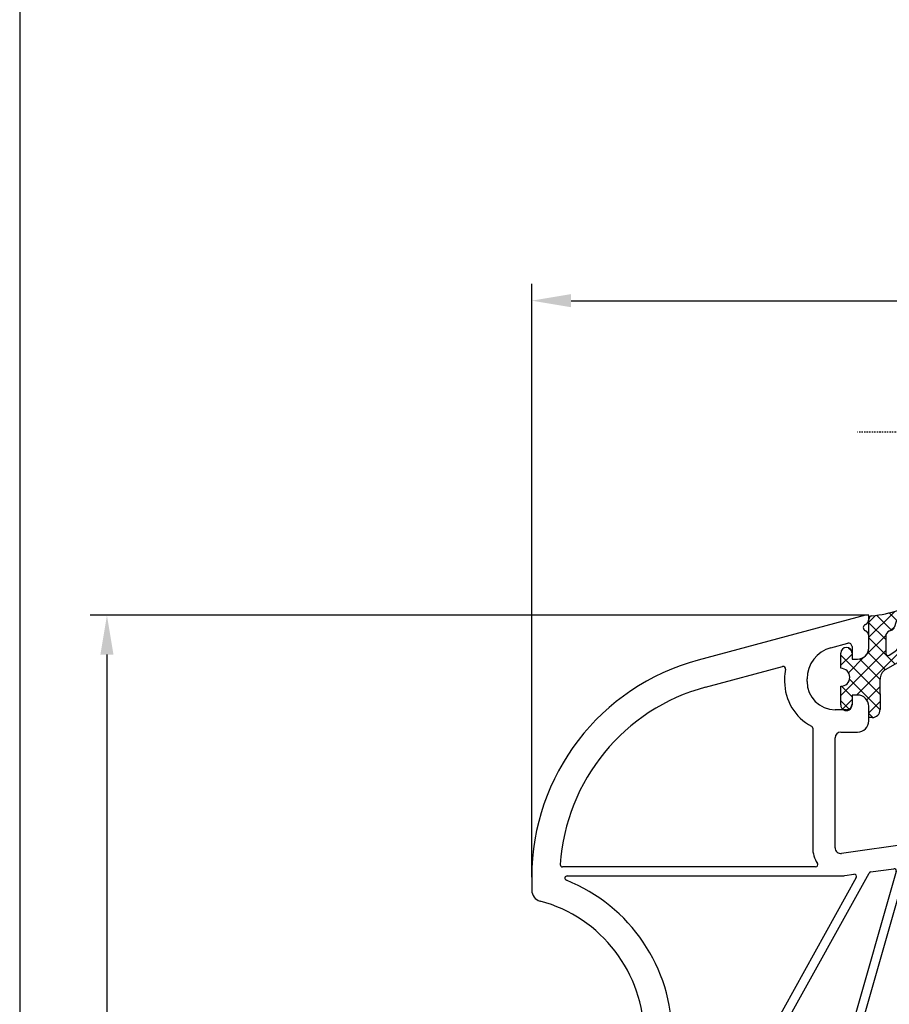
# Model space of a CAD drawing. Units: millimetres. Extents: x -5886 to -4524, y 8807 to 9323.
# Drawn here: x -5886 to -5809, y 8895 to 8983 of the extents above; entities that cross this region are included whole.
import ezdxf

# ---------------------------------------------------------------- set-up
doc = ezdxf.new("R2010")
doc.units = ezdxf.units.MM
doc.linetypes.add('AUSGEZOGEN', pattern=[0])
doc.linetypes.add('VERDECKT2', pattern=[0.1875, 0.125, -0.0625])
for name, color, linetype in [('Bemaßung', 1, 'Continuous'), ('Dichtungen', 6, 'AUSGEZOGEN'), ('Glas', 4, 'Continuous')]:
    doc.layers.add(name, color=color, linetype=linetype)
doc.styles.add('arialn', font='ARIALN.TTF')
doc.dimstyles.new('Bemaßung klein', dxfattribs={"dimtxt": 5, "dimasz": 3.5, "dimexe": 1.5, "dimexo": 0, "dimgap": 1.5, "dimtad": 0, "dimtih": 1, "dimtoh": 1, "dimdsep": 46, "dimtxsty": 'arialn', "dimcen": 0, "dimclrd": 256, "dimclre": 256, "dimclrt": 256, "dimadec": 0, "dimazin": 0, "dimtfac": 1, "dimtmove": 0, "dimatfit": 3, "dimfxl": 1, "dimtolj": 1, "dimarcsym": 0})

# ---------------------------------------------------------------- blocks, each defined once
blk = doc.blocks.new('429340')
at = {"layer": 'Dichtungen'}
h = blk.add_hatch(dxfattribs=at)
h.set_pattern_fill('ANSI37', color=6, scale=0.4)
h.set_pattern_definition([(45, (3.250522976177308, 4.506808225582063), (-0.8980256121069152, 0.8980256121069154), []), (135, (3.250522976177308, 4.506808225582063), (-0.8980256121069154, -0.8980256121069152), [])])
h.paths.add_polyline_path([(6.501789266196283, 5.727965320167641), (6.501789266196283, 7.327965411381228, 1), (5.501789266196283, 7.327965411381228), (5.501789266196283, 6.528026405851051), (5.000701958936588, 6.528026405850563, -0.4088966952570505), (4.000867337544686, 7.509840425891509), (3.992009964737645, 8.52802392196717, 0.9854576104346027), (3.213238568968165, 8.710720167080204, 0.04273903122897699), (3.078766947056796, 7.868161357053658, -0.1868946131002157), (2.460325886260917, 6.562530352761756, 0.09199068957347405), (2.245826128542657, 6.267363148585944, -0.02932548359311757), (1.3819443358551, 2.568941827028304, -0.618031521881236), (1.153311274895243, 2.844126249667756, 0.152134891832604), (1.286173919917802, 4.026230168110894, 0.03147943349466293), (1.005972532870107, 5.110157328150949, -0.2829198177155063), (1.369858000218548, 6.639166812441172, 0.9142963090349631), (0.8588388897580206, 7.250516784216131, 0.335545260339815), (0.1077714163833097, 4.957683896521696, -0.1058314470285315), (0.5146640528046262, 1.633397702815357, 0.5746403100106012), (2.629076485949576, 0.1342427270351951), (3.702713668281201, 0.6219333565452247, 0.414121745054114), (4.002392797012368, 0.9221584040525643), (4.001361279221777, 2.291658306950588, -0.4248904492231025), (5.000701958936588, 3.327965411863261), (5.501789266196283, 3.327965411863261), (5.501789266196283, 2.527965411381956, 1), (6.501789266196283, 2.527965411381956), (6.501789266196283, 4.127965502595544, -0.9995225964668264)])
h.paths.add_polyline_path([(3.200150592122554, 4.610943045850945), (3.200150592122554, 1.721401464207438, -0.370434592703546), (2.945834833821746, 1.424563113518403), (2.318663685076561, 0.9334575568963475, -0.6520927339840953), (1.10845142252549, 1.581103206813288), (1.138400690830994, 1.973043594355421, -0.4621657636166071), (1.322804905789425, 2.107967714101788, 0.08614167545078284), (1.595945208877454, 2.091722471177785, 0.2823860050740262), (1.678402301219187, 2.156100923191842, 0.02617473223219533), (2.892742017608152, 6.011615339046326, -1.035412542295088), (3.49992244880803, 5.66414020720358, 0.1395439321771806)], flags=16)
for p, q in [((4.000702270227521, 7.528815444979045), (3.992009953767592, 8.528025183009959)), ((5.501789266196283, 6.528026405851051), (5.501789266196283, 7.327965411381228)), ((6.501789266196283, 7.327965411381228), (6.501789266196283, 5.727965320167641)), ((5.000701958936588, 6.528026405851051), (5.501789266196283, 6.528026405851051)), ((3.200150592122554, 4.610943045850945), (3.200150592122554, 1.721063825851161)), ((6.501789266196283, 4.127965502595544), (6.501789266196283, 2.527965411381956)), ((5.501789266196283, 3.327965411863261), (5.000701958936588, 3.327965411863261)), ((5.501789266196283, 2.527965411381956), (5.501789266196283, 3.327965411863261)), ((1.108451422524922, 1.581103206812259), (1.138434801875519, 1.973489999118101)), ((4.001307719569922, 2.362767054355572), (4.002392872122982, 0.922164175850412)), ((2.945834262122844, 1.424562665850317), (2.31866368507599, 0.9334575568955188))]:
    blk.add_line(p, q, dxfattribs=at)
blk.add_lwpolyline([(3.70271366828274, 0.6219333565459237), (2.629076485950463, 0.1342427270355984, -0.5746403100107982), (0.5146640528046191, 1.633397702815273, 0.1057431428855616), (0.1086835412834262, 4.955042488893014)], format="xyb", dxfattribs=at)
for centre, radius, start, end in [((3.601286045127381, 8.613667664554669), 0.40000004, 347.6371095067506, 166.0445496966762), ((8.06550927835815, 7.504291983226722), 5, 166.0444886567267, 175.8266748939636), ((1.999256686159242, 5.607517316884696), 2, 124.7648001939779, 199.0407401340304), ((1.086922539510851, 6.92191676040602), 0.40000001, 315.0187217039786, 124.7648154539755), ((1.084070014536337, 8.013709106584429), 2, 313.4821008543853, 355.8266748939636), ((5.000701958936588, 7.528026405851051), 1.000000000000488, 179.9547913834042, 270), ((6.001789266196283, 7.327965411381228), 0.5, 0, 180), ((2.43086682700141, 5.578853659000742), 1.5, 135.0188742940131, 198.1155997540577), ((-29.68807386343542, 11.77641876701091), 32.40561158973174, 343.4930184282666, 350.2119967124283), ((3.148453822122974, 5.836940975850666), 1, 133.4821008543853, 154.505279540046), ((3.202382192122968, 5.848449915851234), 0.34999999, 328.2242126500054, 152.2142944300365), ((-34.51397276734315, 15.67430862090077), 38.63456939661538, 339.5188457472195, 345.5162764509259), ((5.200150592122554, 4.610943045850945), 2, 148.2240600600212, 180), ((6.502171280188122, 4.927965411381592), 0.7999999999952352, 90.02735973787495, 269.972640262125), ((-7.453613275858515, 2.345125469246341), 8.89999962, 10.88792336398734, 18.1156150139945), ((-0.6778242962191143, 3.64845362095366), 2, 336.2865439740086, 10.8878928440269), ((1.336425763766783, 2.763693103262995), 0.2, 156.2863608639849, 283.1553946840048), ((5.000701958936588, 2.327965411863261), 1, 90, 178.005610041787), ((1.287998171813342, 1.962061942214859), 0.15000001, 76.7233954740052, 175.6305533740457), ((1.506172083364618, 2.886669514657115), 0.80000001, 256.7232505139982, 276.4430974620119), ((1.584723568328627, 2.191090850370529), 0.1, 276.4430974620119, 339.5188457472195), ((6.001789266196283, 2.527965411381956), 0.5, 180, 0), ((1.856271370395007, 1.523960179518326), 0.75, 175.630359658355, 308.0626739961366), ((2.900151362122415, 1.721063825851161), 0.29999942, 278.7588653600227, 0), ((3.702393642122843, 0.9219324258501729), 0.29999924, 270.0611206607314, 0.04443358999103612)]:
    blk.add_arc(centre, radius, start, end, dxfattribs=at)
blk = doc.blocks.new('A$C29E82539')
at = {"layer": 'Dichtungen'}
h = blk.add_hatch(dxfattribs=at)
h.set_pattern_fill('ANSI37', color=6, scale=0.3)
h.set_pattern_definition([(45, (3.25003196509806, 4.793427479231468), (-0.6735192090801864, 0.6735192090801865), []), (135, (3.25003196509806, 4.793427479231468), (-0.6735192090801865, -0.6735192090801864), [])])
h.paths.add_polyline_path([(3.983192661912174, 4.259890349147909), (5.293324651064495, 5.006608517811789, 0.2002866753109449), (6.456490148105191, 7.003253193192771, 0.0916304274949768), (6.364550912456487, 8.818146313656358, 0.4163906936815573), (5.15319838752611, 9.558009644160297, -0.05352693390641443), (2.75956342682256, 9.043105744564517, 0.3762911248472103), (2.499467540350452, 8.745105774810808), (2.499461648263953, 6.230360258975691, -0.4235539776054565), (1.499966734166264, 5.198581072501796), (0.9999908261725066, 5.198581072501838), (0.9999908261725068, 5.728634439661619, 1), (-9.173827493214048e-06, 5.728634439661619), (-9.173827493214048e-06, 4.378048037656468, -0.9995240896549589), (2.083513209072407e-05, 2.778048219225921), (-8.564856887716132e-06, 1.118459458233917, 1), (0.9999914349862031, 1.118441743008335), (1.000007025771993, 1.998520078032016), (1.499888374745807, 1.998550571739515, -0.4146677234951578), (2.499996665251195, 0.999991602478985), (2.499996665251271, 0.03687409296799382), (2.536879155739371, -8.39752101500224e-06), (2.799996665251457, -8.39752209458311e-06, 0.4142135623730945), (3.499996665251444, 0.699991602477894), (3.499996665251274, 2.104472519164119), (3.499996665252183, 3.403761297209584, -0.2627337764963503)])
h.paths.add_polyline_path([(4.000075215428296, 5.723753789845432), (4.000075215427418, 7.228173437759324, -0.3193238620671619), (4.335955865429385, 7.700470842958039, 0.01171885168069459), (4.511553892087571, 7.766140766223316, 0.213235096116336), (4.795320994761796, 8.059190052891768), (4.896128900282436, 8.44869361055519, -0.833468935781193), (5.484777038174423, 8.406181617519891, -0.07245030874902798), (5.42999561650648, 6.86727878357144, -0.2276371061485217), (4.712431295428365, 5.813586904530897), (4.307702173165226, 5.555182030739164, -0.5923219238389604)], flags=16)
for p, q in [((2.499461499334757, 6.166797202373345), (2.499467540350452, 8.745105774496551)), ((4.896128900280928, 8.448693610553164), (4.795320855428145, 8.059189514531681)), ((4.000075215428296, 7.228173437759324), (4.000075215428296, 5.723753789845432)), ((-9.173827493214048e-06, 4.37804803765539), (-9.173827493214048e-06, 5.728634439661619)), ((0.9999908261725068, 5.728634439661619), (0.9999908261725068, 5.198581072501838)), ((4.307702173166035, 5.555182030739161), (4.71243129542836, 5.813586904530894)), ((0.9999908261725068, 5.198581072501838), (1.499966734166264, 5.198581072501838)), ((3.983192661942667, 4.259890349165289), (5.293324651063813, 5.006608517811401)), ((-8.564857125747949e-06, 1.118459458233701), (2.083513209072407e-05, 2.778048219224729)), ((3.499996665251274, 2.104472519164119), (3.499996665252183, 3.403811898520871)), ((1.000007025771993, 1.998520078032016), (0.9999914349855317, 1.118441743008589)), ((1.499888375204137, 1.998550571739543), (1.000007025771993, 1.998520078032016)), ((3.499996665251274, 2.104472519164119), (3.499996665251274, 0.699991602477894)), ((2.499996665251274, -8.397521014558151e-06), (2.499996665251274, 0.9999916024789854)), ((2.499996665251274, 0.0368740929679916), (2.536879155739371, -8.397521014558151e-06)), ((2.799996665251456, -8.397521014558151e-06), (2.499996665251274, -8.397521014558151e-06))]:
    blk.add_line(p, q, dxfattribs=at)
for centre, radius, start, end in [((2.799466781912997, 8.745771403708204), 0.2999999799998848, 94.46398512974307, 180.1271259282208), ((1.5583889330901, 20.44810858523851), 11.46808222677948, 276.095392553442, 288.2679987816535), ((5.391680485672623, 8.586883731608395), 0.9999796243754708, 13.36960250208697, 103.7972565641805), ((1.500429304112004, 7.661963324149838), 4.999643799910944, 352.4325154102748, 13.37043822952689), ((4.325484196848265, 8.230230907332952), 0.5000015905590802, 291.8476913935903, 339.9962532448727), ((5.186559552681501, 8.373526888221022), 0.299999999999015, 6.248975352656892, 165.4895994913919), ((0.1750587337428442, 7.824768983053218), 5.341455712063262, 349.6735489383389, 6.248975352973367), ((4.500075215429206, 7.228173437759324), 0.5000000000017876, 109.1619065691712, 180), ((3.023001065437711, 11.47885008452795), 3.999999999993449, 289.1619065689893, 291.8475646998991), ((0.4999908261725068, 5.728634439661619), 0.5, 0, 180), ((1.499966734166264, 6.198581072501838), 1.000000000000043, 270, 358.1786116317637), ((3.973972541416515, 7.087654064571325), 1.472606009654387, 300.0968982528835, 351.393364100739), ((3.482649195429076, 7.39856500453061), 3.000000239999453, 307.1251792900354, 352.4336242699956), ((4.200075215428114, 5.723753789845432), 0.1999999999998181, 180, 302.5567558760355), ((-0.0003749882198462728, 3.578048121298707), 0.799999999995371, 270.0283487605561, 89.97380047315433), ((4.499996664932041, 3.403786603996195), 1.000000000000075, 121.118113465239, 180), ((1.501436495922462, 0.9999916024789854), 0.9985601693287331, 0, 90.08882871717354), ((0.4999914350646577, 1.118450600621145), 0.5000000000000027, 179.9989849923679, 359.9989849923679), ((2.799996665251456, 0.699991602477894), 0.6999999999999884, 270, 0)]:
    blk.add_arc(centre, radius, start, end, dxfattribs=at)
blk = doc.blocks.new('180x85')
for p, q in [((-45.29999999999927, 77.01384901846541), (-60.17638090204855, 73.02773476946277)), ((-45, 77.01384901846541), (-45.29999999999927, 77.01384901846541)), ((-44.99999999999909, 76.65546886720222), (-45, 77.01384901846541)), ((-48.38763427854155, 74.11596754618768), (-46.87764571353, 74.52056776276186)), ((-45, 74.11384901846395), (-45, 75.17222916966784)), ((-46.5, 74.23079001487531), (-46.5, 73.11384901846577)), ((-46.5, 73.11384901846577), (-46, 73.11384901846395)), ((-59.5293332892943, 70.61292020374094), (-52.67198791400097, 72.45034035927347)), ((-52.5, 71.36307894126367), (-52.5, 71.11384901848214)), ((-50.5, 71.11384901846577), (-50.49999999999909, 71.36307894126367)), ((-46, 69.91384901846504), (-46.5, 69.91384901846504)), ((-46.5, 69.91384901846504), (-46.5, 69.11384901846577)), ((-47, 68.61384901846577), (-48, 68.61384901846577)), ((-45, 67.61384901846577), (-45, 68.91384901846504)), ((-50, 66.96053708702493), (-50, 56.32416570975329)), ((-47.5, 66.61384901846577), (-46, 66.61384901846577)), ((-48, 56.32416570975329), (-48, 66.11384901846577)), ((-36.54876535945277, 59.72549368958789), (-35.17992123957902, 58.99026778410553)), ((-35.00713960899793, 59.81666245723682), (-36.19940370092991, 60.44580271276936)), ((-35.02965884544574, 58.97435243932887), (-34.89585163401443, 59.01309733110793)), ((-34.66143465585992, 58.95181940421207), (-33.03427308327082, 57.35779478677068)), ((-38.99999999999909, 57.01384901846541), (-47.43041344951962, 55.82903167538279)), ((-33.07155494421386, 57.01384901846541), (-38.99999999999909, 57.01384901846541)), ((11.00000000000091, 57.01384901846541), (-27.96291201783515, 57.01384797087485)), ((11.00000000000091, 56.51384901846541), (11.00000000000091, 57.01384901846541)), ((19, 57.01384901846541), (15.00000000000091, 57.01384901846541)), ((15.00000000000091, 57.01384901846541), (15, 56.51384901846359)), ((9.700000000000728, 51.66218296862644), (11.00000000000091, 56.51384901846541)), ((15, 56.51384901846359), (15.40192378864776, 55.01384901846541)), ((20.00000000000091, 3.013849018465407), (20, 56.01384901846541)), ((-49.74499443207242, 54.62416570975438), (-72.26403464280338, 54.62416570975438)), ((-46.29460382617435, 38.26897648962768), (-41.63945076285381, 54.50342452094446)), ((-44.8398946681873, 54.17345020218636), (-42.77581306804677, 54.46353795316463)), ((-41.47503304385828, 54.64635066352821), (-38.86014637611152, 55.01384901846723)), ((-38.86014637611152, 55.01384901846723), (-38.70000000000437, 55.01384901846541)), ((-38.50000000000364, 54.81384901846468), (-38.50000000000364, 38.21384901846432)), ((-37.50000000000546, 49.60545699676368), (-37.50000000000364, 54.81384901846468)), ((-37.30000000000473, 55.01384901846541), (-23.94999999999891, 55.01384901846541)), ((-23.75, 54.81384901846468), (-23.74999999999818, 53.51384901846359)), ((-22.75, 53.51384901846359), (-22.75, 54.81384901846468)), ((-22.54999999999927, 55.01384901846541), (-17.44999999999891, 55.01384901846541)), ((-17.24999999999818, 54.81384901846468), (-17.24999999999818, 53.51384901846359)), ((-16.25, 53.51384901846359), (-16.25, 54.81384901846468)), ((-16.04999999999927, 55.01384901846541), (-8.949999999997999, 55.01384901846541)), ((-8.749999999998181, 54.81384901846468), (-8.749999999998181, 53.51384901846359)), ((-7.75, 53.51384901846359), (-7.75, 54.81384901846468)), ((-7.549999999999272, 55.01384901846541), (-1.949999999997999, 55.01384901846541)), ((-1.749999999998181, 54.81384901846468), (-1.749999999998181, 53.51384901846359)), ((-0.75, 53.51384901846359), (-0.75, 54.81384901846468)), ((-0.5499999999992724, 55.01384901846541), (3.800000000001091, 55.01384901846541)), ((4.000000000000909, 54.81384901846468), (4.000000000002728, 22.21384901846432)), ((5.000000000001819, 34.71384901846432), (5.000000000000909, 54.81384901846468)), ((5.200000000000728, 55.01384901846541), (8.266878775966688, 55.01384901846541)), ((8.46006394122469, 54.76208520944419), (7.700000000002547, 51.92548796380288)), ((15.40192378864776, 55.01384901846541), (16.5, 55.01384901846541)), ((-75, 53.70921824368088), (-75, 52.55225382886965)), ((-71.84854329649806, 53.82416570975329), (-47.50000000000091, 53.82416570975329)), ((-46.12507605857263, 53.66931834154821), (-54.74592947095334, 38.1168870944166)), ((-53.72375247236232, 38.31081094251385), (-44.98698398942361, 54.07235851248697)), ((-42.55572610866693, 54.21035686825417), (-47.15845847083256, 38.15872154730096)), ((-47.15206724760083, 53.84849553790082), (-46.32783462019324, 53.96433387934485)), ((17.5, 54.01384901846541), (17.5, 51.01384901846541)), ((7.700000000002547, 51.92548796380288), (7.700000000001637, 51.01384901846723)), ((9.700000000000728, 51.01384901846359), (9.700000000000728, 51.66218296862644)), ((16.5, 50.01384901846541), (10.70000000000073, 50.01384901846541)), ((-37.50000000000364, 41.60545699676368), (-37.50000000000546, 48.42224104016532)), ((10.90000000000146, 47.81384901846468), (10.90000000000236, 34.71384901846432)), ((11.69999999999982, 34.71384901846432), (11.70000000000073, 47.81384901846468)), ((11.90000000000055, 48.01384901846541), (17.30000000000018, 48.01384901846541)), ((17.5, 47.81384901846468), (17.5, 34.71384901846432)), ((-37.50000000000364, 38.16528174333871), (-37.50000000000364, 40.42224104016532)), ((-65, 39.51384901846359), (-65, 32.01384901846541)), ((-62.5, 38.21384901846432), (-62.5, 39.51384901846541)), ((-54.92085341238089, 38.01384901846541), (-62.29999999999927, 38.01384901846541)), ((-47.35071081002025, 38.01384901846541), (-53.54882853093477, 38.01384901846541)), ((-38.70000000000437, 38.01384901846541), (-46.10235148698666, 38.01384901846541)), ((-35.15424319917474, 37.35286768704827), (-37.35424319917547, 37.97277804118312)), ((-37.5, 22.45482165511203), (-37.50000000000091, 36.91950857649681)), ((-37.24574253214269, 37.1120082574871), (-25.42383683945991, 33.77991614780512)), ((-34.90000000000509, 37.61384901846577), (-34.90000000000509, 37.54537138920386)), ((-34.100000000004, 37.20723846876535), (-34.100000000004, 37.61384901846577)), ((-25.10545279897633, 34.52134531630873), (-33.95424319917583, 37.01473476660976)), ((-19.50028874589043, 36.8881271537357), (-20.39971125410739, 34.6395708831933)), ((-18.14999999999782, 37.01384901846541), (-19.31459340771289, 37.01384901846541)), ((-17.94999999999891, 35.01384901846541), (-17.94999999999891, 36.81384901846468)), ((-15.94999999999891, 36.81384901846468), (-15.94999999999709, 35.01384901846541)), ((-14.58540659228311, 37.01384901846541), (-15.74999999999818, 37.01384901846541)), ((-13.50028874589043, 34.6395708831933), (-14.39971125410739, 36.8881271537357)), ((-62, 36.01384901846541), (-55.5, 36.01384901846541)), ((-52.96348625943483, 36.01384901846541), (-40.5, 36.01384901846541)), ((-62.00719762325298, 32.59838195567318), (-62.49280237674611, 35.42931608125582)), ((-55.00719762325298, 35.42931608125582), (-55.49280237674611, 32.59838195567318)), ((-53.77375215673601, 33.74766219334924), (-53.45628863618094, 35.59838195567499)), ((-39.5, 35.01384901846541), (-39.5, 32.21384901846432)), ((-20.58540659228493, 34.51384901846541), (-25.05120959980559, 34.51384901846541)), ((-16.14999999999782, 34.81384901846468), (-17.74999999999818, 34.81384901846468)), ((-10.84999999999673, 34.51384901846541), (-13.31459340771289, 34.51384901846541)), ((10.70000000000255, 34.51384901846359), (5.200000000001637, 34.51384901846541)), ((17.30000000000018, 34.51384901846541), (11.89999999999964, 34.51384901846541)), ((-52.69999999999982, 33.51384901846541), (-53.57663120603866, 33.51384901846541)), ((-25.28237712008104, 33.54624872920431), (-27.00288905961133, 25.36669413216805)), ((5.000000000001819, 22.21384901846432), (5.000000000000909, 33.51384901846541)), ((5.200000000000728, 33.71384901846432), (10.70000000000255, 33.71384901846432)), ((10.90000000000236, 33.51384901846541), (10.90000000000146, 22.21384901846432)), ((11.70000000000073, 22.21384901846432), (11.70000000000073, 33.51384901846541)), ((11.90000000000055, 33.71384901846432), (17.30000000000018, 33.71384901846432)), ((17.5, 33.51384901846541), (17.5, 22.21384901846432)), ((-52.64880740444733, 32.42931608125582), (-52.50287904930065, 33.28003584358157)), ((-23.04999999999927, 32.51384901846541), (-20.69999999999891, 32.51384901846541)), ((-17.94999999999891, 32.51384901846541), (-17.29641016151254, 32.51384901846541)), ((-17.29641016151254, 32.51384901846541), (-17.20980762113504, 32.66384901846504)), ((-16.69019237886459, 32.66384901846504), (-16.60358983848528, 32.51384901846541)), ((-16.60358983848528, 32.51384901846541), (-15.94999999999891, 32.51384901846541)), ((-13.19999999999891, 32.51384901846541), (-10.84999999999945, 32.51384901846541)), ((-6.897110940386483, 25.36669413216805), (-8.403535159529383, 32.52844573858238)), ((-65, 32.01384901846541), (-62.5, 32.01384901846541)), ((-55, 32.01384901846541), (-53.14160978119435, 32.01384901846541)), ((-25.04571718723673, 24.95501675607375), (-23.53929296809292, 32.11676836248807)), ((-10.3607070319058, 32.11676836248807), (-8.854282812761994, 24.95501675607375)), ((-45, 30.71384901846432), (-45, 29.11384901846577)), ((-40.5, 31.21384901846432), (-44.5, 31.21384901846432)), ((-43.5, 28.11384901846577), (-43.5, 29.21384901846432)), ((-43, 29.71384901846432), (-40.49999999999909, 29.71384901846432)), ((-44, 28.11384901846577), (-43.5, 28.11384901846577)), ((-39.49999999999909, 28.71384901846432), (-39.49999999999909, 23.57881170480141)), ((-43.5, 24.91384901846504), (-44, 24.91384901846504)), ((-43.5, 23.32631792374559), (-43.5, 24.91384901846504)), ((-27.04999999999927, 24.91384901846322), (-27.04999999999927, 22.21384901846432)), ((-23.24999999999909, 24.71384901846432), (-24.85000000000036, 24.71384901846432)), ((-9.049999999999272, 24.71384901846432), (-10.64999999999964, 24.71384901846432)), ((-6.849999999998545, 22.21384901846432), (-6.849999999996726, 24.91384901846322)), ((-45, 23.91384901846504), (-44.99999999999909, 21.46634279952195)), ((-23.04999999999927, 22.41384901846504), (-23.04999999999927, 24.51384901846541)), ((-10.84999999999945, 24.51384901846541), (-10.84999999999945, 22.41384901846504)), ((-3.349999999996726, 24.51384901846541), (-3.349999999996726, 22.21384901846432)), ((-2.349999999996726, 22.21384901846432), (-2.349999999996726, 24.51384901846541)), ((-40.59950371901959, 22.58377451459091), (-43.04975185950934, 22.82879932863943)), ((0.2000000000025466, 23.21384901846614), (0.2000000000025466, 22.21384901846432)), ((1.000000000001819, 22.21384901846432), (1.000000000001819, 23.21384901846614)), ((-34.90024875775816, 22.01384901846541), (-37.31990074380428, 22.2558142170692)), ((-27.24999999999818, 22.01384901846541), (-34.90024875775816, 22.01384901846541)), ((-25.09999999999945, 20.21384901846432), (-25.09999999999945, 22.01384901846541)), ((-24.89999999999964, 22.21384901846432), (-23.25, 22.21384901846614)), ((-10.64999999999964, 22.21384901846614), (-9, 22.21384901846432)), ((-8.799999999999272, 22.01384901846541), (-8.799999999999272, 20.21384901846432)), ((-3.549999999997453, 22.01384901846541), (-6.649999999997817, 22.01384901846359)), ((1.818989403545856e-12, 22.01384901846541), (-2.149999999995998, 22.01384901846541)), ((3.80000000000291, 22.01384901846541), (1.200000000000728, 22.01384901846541)), ((10.70000000000164, 22.01384901846541), (5.200000000001637, 22.01384901846541)), ((17.30000000000018, 22.01384901846541), (11.90000000000055, 22.01384901846541)), ((-44.54975185951025, 20.9688242044158), (-35, 20.01384901846541)), ((-35, 20.01384901846541), (-25.29999999999927, 20.01384901846541)), ((-8.599999999999454, 20.01384901846541), (-0.1999999999989086, 20.01384901846541)), ((0, 19.81384901846468), (9.094947017729282e-13, 8.113849018465771)), ((2, 10.71384901846432), (2, 19.81384901854472)), ((2.199999999921602, 20.01384901846541), (17.30000000000109, 20.01384901846541)), ((17.50000000000091, 19.81384901846468), (17.50000000000091, 10.71384901846432)), ((17.30000000000109, 10.51384901846541), (2.200000000000728, 10.51384901846541)), ((6.136877428249136, 9.713849018464316), (17.30000000000018, 9.713849018464316)), ((17.50000000000091, 9.513849018465407), (17.5, 3.013849018465407)), ((1.5, 7.113849018465771), (1.5, 8.013849018465407)), ((2, 8.513849018465407), (3, 8.513849018465407)), ((1.000000000000909, 7.113849018465771), (1.5, 7.113849018465771)), ((5.5, 6.013849018465407), (5.5, 5.013849018465407)), ((7.5, 5.01384901849633), (7.5, 6.013849018465407)), ((1.5, 3.913849018465044), (1, 3.913849018465044)), ((1.5, 3.013849018465407), (1.5, 3.913849018465044)), ((0, 2.913849018465044), (0, 0.5138490184654074)), ((3, 2.513849018465407), (2, 2.513849018465407)), ((17, 2.513849018465407), (7.09878030636537, 2.513849018465407)), ((0.5, 0.01384901846540743), (17.00000000000091, 0.01384901846540743))]:
    blk.add_line(p, q)
for centre, radius, start, end in [((-45.50000000004002, 76.65546886720222), 0.5000000000408171, 292.0243128402462, 0), ((-45.19999999999982, 75.91384901842139), 0.3000000000406697, 112.0243128336563, 247.9756871641953), ((-45.5, 75.17222916966784), 0.4999999999999063, 0, 67.97568716414703), ((-46.79999999999927, 74.23079001487531), 0.2999999999999263, 1.042204158021965e-10, 104.9999999998938), ((-47.64999999999964, 71.36307894126367), 2.850000000000098, 104.9999999999945, 180), ((-46, 74.11384901846395), 0.9999999999999999, 270, 0), ((-55, 53.70921824368088), 20.00000000000001, 104.9999999999945, 180), ((-52.62022410498048, 72.25715519401456), 0.2, 349.802325003758, 104.9999999999945), ((-47.64999999999782, 71.36307894126367), 4.850000000001331, 169.8023250038605, 180), ((-48.00000000000819, 71.1138490184785), 4.499999999991615, 179.9999999998958, 242.0899317230343), ((-48, 71.11384901846577), 2.5, 180, 270), ((-55, 53.70921824368088), 17.50000000000005, 104.9999999999945, 176.3048503205773), ((-46, 68.91384901846504), 0.9999999999998862, 0, 90), ((-47, 69.11384901846577), 0.4999999999999999, 270, 0), ((-46, 67.61384901846577), 0.9999999999999999, 270, 0), ((-50.20000000000073, 66.96053708702493), 0.1999999999999296, 0, 62.0899317228934), ((-47.5, 66.11384901846577), 0.4999999999999999, 90, 180), ((-38.29952967107965, 56.46591943439125), 4.500000000000833, 62.18004722057418, 129.1184502607473), ((-40.88632494056219, 59.646876874187), 0.3999999999999803, 129.1184502608939, 309.1184502608939), ((-38.29952967107965, 56.46591943440399), 3.699999999990969, 61.75911366390045, 129.1184502608939), ((-28.06448328340502, 67.013851015603), 9.99999999999773, 226.0312735321144, 270.0000015405341), ((-35.08528533084245, 59.16646098708952), 0.2000000000003087, 241.7591136638545, 286.148773688336), ((-34.83094789301504, 58.78236803156869), 0.2396841781628738, 44.98954293385329, 105.7111980167242), ((-33.17312620978373, 57.21385101560554), 0.2000000000001156, 269.9999999997916, 46.0312735317822), ((19, 56.01384901846541), 0.9999999999999716, 0, 90), ((-47.5, 56.32416570975329), 2.500000000000139, 180, 213.748988595827), ((-47.5, 56.32416570975329), 0.4999999999997259, 180, 277.9999999999925), ((-72.26403464280338, 54.82416570975511), 0.2, 176.3048503206847, 270), ((-49.74499443207242, 54.82416570975329), 0.2, 270, 33.74898859594259), ((-42.74797844785462, 54.26548433941753), 0.2, 344.0000000000131, 98.00000000004412), ((-41.44719842366612, 54.44829704977928), 0.2, 98.00000000004412, 163.9999999998986), ((-38.70000000000437, 54.8138490184665), 0.1999999999998181, 359.9999999996874, 90.00000000026056), ((-37.30000000000473, 54.81384901846468), 0.1999999999998181, 90, 180), ((-23.94999999999891, 54.81384901846468), 0.1999999999998181, 0, 90), ((-22.55000000000018, 54.81384901846468), 0.2000000000002728, 89.99999999984367, 179.9999999998958), ((-17.44999999999891, 54.81384901846468), 0.1999999999998181, 0, 90), ((-16.05000000000018, 54.81384901846468), 0.2000000000002728, 89.99999999984367, 179.9999999998958), ((-8.949999999997999, 54.81384901846468), 0.1999999999998181, 0, 90), ((-7.550000000000182, 54.81384901846468), 0.2000000000002728, 89.99999999984367, 179.9999999998958), ((-1.949999999997999, 54.81384901846468), 0.1999999999998181, 0, 90), ((-0.5500000000001819, 54.81384901846468), 0.2000000000002728, 89.99999999984367, 179.9999999998958), ((3.800000000001091, 54.81384901846468), 0.1999999999998181, 0, 90), ((5.200000000000728, 54.81384901846468), 0.1999999999998181, 90, 180), ((8.266878775966688, 54.81384901846468), 0.2000000000001883, 345.0000000001197, 90), ((16.5, 54.01384901846541), 0.9999999999999999, 0, 90), ((-71.84854329649806, 53.62416570975438), 0.2, 90, 248.1729364813128), ((-47.50000000000091, 56.32416570975329), 2.499999999998831, 270, 277.9999999999925), ((-46.30000000000109, 53.76628026559774), 0.2, 331.0000000000284, 98.00000000004412), ((-44.81206004799515, 53.97539658843925), 0.2, 98.00000000004412, 151.0000000000284), ((-23.25, 53.51384901846359), 0.4999999999990905, 180, 0), ((-16.75, 53.51384901846359), 0.4999999999990905, 180, 0), ((-8.24999999999909, 53.51384901846359), 0.4999999999990905, 180, 0), ((-1.249999999999091, 53.51384901846359), 0.4999999999990905, 180, 0), ((-77.5, 39.51384901846541), 15.00000000000018, 0, 68.17293648131279), ((-73.99999999999909, 52.55225382887147), 1.000000000000393, 180, 254.9738862408938), ((-77.50000000000091, 39.51384901846359), 12.50000000000133, 0, 74.97388624089385), ((10.70000000000164, 51.01384901846541), 3.000000000000454, 180, 270), ((10.70000000000073, 51.01384901846541), 0.9999999999997726, 180.0000000001042, 269.9999999999479), ((16.5, 51.01384901846541), 0.9999999999999999, 270, 0), ((-37.30000000000473, 49.60545699676368), 0.1999999999997967, 180, 260.4059317739213), ((-37.39999999999873, 49.01384901845995), 0.3999999999940775, 279.5940682266612, 80.40593177354427), ((-37.30000000001019, 48.42224104015804), 0.1999999999947042, 99.59406822445112, 179.9999999979156), ((10.70000000000164, 47.81384901846468), 0.1999999999991815, 1.042204158021965e-10, 89.99999999984367), ((11.90000000000055, 47.81384901846468), 0.1999999999998749, 90, 180), ((17.30000000000018, 47.81384901846468), 0.1999999999998465, 0, 90), ((-37.30000000000473, 41.60545699676368), 0.1999999999997967, 180, 260.4059317738012), ((-37.39999999999782, 41.01384901845995), 0.3999999999940775, 279.5940682266099, 80.40593177354427), ((-37.30000000001019, 40.42224104015986), 0.1999999999942494, 99.59406822460528, 179.999999998124), ((-62.29999999999927, 38.21384901846432), 0.2, 180, 270), ((-54.92085341238089, 38.21384901846614), 0.2, 270, 331.0000000000284), ((-53.54882853093477, 38.21384901846432), 0.2, 151.0000000000284, 270), ((-47.35071081002025, 38.21384901846432), 0.2, 270, 344.0000000000131), ((-46.10235148698666, 38.21384901846432), 0.2, 164.0000000000131, 270), ((-38.70000000000437, 38.21384901846432), 0.1999999999998181, 270, 0), ((-37.30000000000473, 38.16528174333871), 0.1999999999998485, 180, 254.263361499097), ((-34.50000000000455, 37.61384901846577), 0.4000000000000909, 0, 180), ((-37.30000000000109, 36.91950857649681), 0.2000000000001612, 74.25911459838339, 180), ((-35.100000000004, 37.54537138920386), 0.199999999999718, 254.263361499097, 0), ((-33.90000000000509, 37.20723846876535), 0.1999999999998485, 180, 254.263361499097), ((-19.3145934077138, 36.81384901846468), 0.200000000000196, 89.99999999984367, 158.198590513474), ((-18.14999999999782, 36.81384901846468), 0.1999999999998181, 0, 90), ((-15.74999999999818, 36.81384901846468), 0.2000000000002728, 90.00000000010422, 180.0000000001042), ((-14.58540659228311, 36.81384901846468), 0.1999999999997527, 21.80140948640987, 90), ((-62, 35.51384901846541), 0.4999999999997952, 90, 189.7335114728657), ((-55.5, 35.51384901846541), 0.5000000000000031, 350.2664885270227, 90), ((-52.96348625943483, 35.51384901846541), 0.5000000000000261, 90, 170.2664885270227), ((-40.5, 35.01384901846541), 0.9999999999999432, 0, 90), ((-25.05120959980559, 34.71384901846432), 0.1999999999993109, 254.2633614989182, 269.9999999998437), ((-20.58540659228493, 34.71384901846432), 0.1999999999995243, 270, 338.1985905137062), ((-17.74999999999818, 35.01384901846541), 0.2000000000002728, 179.9999999998958, 269.9999999998437), ((-16.14999999999782, 35.01384901846541), 0.2000000000002728, 269.9999999998437, 359.9999999998958), ((-13.31459340771289, 34.71384901846432), 0.1999999999995243, 201.8014094862937, 270), ((-10.84999999999673, 32.01384901846541), 2.499999999999782, 11.87859944851905, 90), ((5.200000000001637, 34.71384901846432), 0.1999999999998181, 180, 270), ((10.70000000000164, 34.71384901846432), 0.2000000000004548, 270.0000000001042, 1.042204158021965e-10), ((11.89999999999964, 34.71384901846432), 0.199999999999676, 180, 270), ((17.30000000000018, 34.71384901846432), 0.1999999999998749, 270, 0), ((-53.57663120603775, 33.71384901846432), 0.2000000000000253, 170.26648852692, 269.9999999998437), ((-52.69999999999891, 33.31384901846468), 0.1999999999999854, 350.2664885271342, 90.00000000010422), ((-25.47809430731832, 33.58741646681301), 0.1999999999998948, 348.1214005515829, 74.25911459833321), ((5.200000000000728, 33.51384901846541), 0.1999999999998181, 90, 180), ((10.70000000000255, 33.51384901846541), 0.1999999999998181, 0, 90), ((11.90000000000055, 33.51384901846541), 0.1999999999998465, 90, 180), ((17.30000000000018, 33.51384901846541), 0.1999999999997328, 0, 90), ((-62.5, 32.51384901846541), 0.4999999999998912, 270, 9.733511472865738), ((-55, 32.51384901846541), 0.4999999999999132, 170.2664885271343, 270.0000000000521), ((-53.14160978119435, 32.51384901846541), 0.4999999999999369, 270, 350.2664885271342), ((-23.04999999999927, 32.01384901846541), 0.4999999999998515, 90.00000000005213, 168.1214005514809), ((-19.32499999999891, 32.95916151846541), 1.4453125, 197.9452532297503, 342.0547467702497), ((-16.94999999999982, 32.51384901846541), 0.3000000000001533, 30.00000000001032, 149.9999999999897), ((-14.57499999999891, 32.95916151846541), 1.445312500000035, 197.9452532297503, 342.0547467702497), ((-10.84999999999854, 32.01384901846541), 0.4999999999999464, 11.87859944851905, 90.00000000005213), ((-40.5, 32.21384901846432), 1.00000000000017, 270, 0), ((-44.5, 30.71384901846432), 0.4999999999999999, 90, 180), ((-44, 29.11384901846577), 0.9999999999999999, 180, 270), ((-43, 29.21384901846432), 0.4999999999999999, 90, 180), ((-40.49999999999909, 28.71384901846432), 1.000000000000057, 0, 90), ((-44, 23.91384901846504), 0.9999999999999999, 90, 180), ((-24.85000000000036, 24.91384901846322), 2.199999999999681, 168.1214005514809, 180), ((-24.85000000000036, 24.91384901846504), 0.1999999999996393, 168.1214005513683, 270), ((-23.24999999999909, 24.51384901846541), 0.1999999999999318, 0, 90), ((-10.64999999999964, 24.51384901846541), 0.2000000000000455, 90, 180), ((-9.049999999999272, 24.91384901846504), 0.1999999999997977, 270, 11.87859944851905), ((-9.049999999998363, 24.91384901845959), 2.200000000001417, 1.042204158021965e-10, 11.87859944863176), ((-2.849999999996726, 24.51384901846541), 0.5, 0, 180), ((-43, 23.32631792374559), 0.5000000000000006, 180, 264.2894068625315), ((-40.49999999999909, 23.57881170480141), 1.000000000000019, 264.2894068625315, 0), ((0.6000000000021828, 23.21384901846614), 0.3999999999996362, 0, 180), ((-37.30000000000018, 22.45482165511203), 0.2000000000004767, 180, 264.2894068625315), ((-27.24999999999818, 22.21384901846432), 0.1999999999999602, 270, 0), ((-24.89999999999964, 22.01384901846541), 0.1999999999999318, 90, 180), ((-23.25, 22.41384901846504), 0.1999999999999602, 270, 359.9999999998958), ((-10.64999999999964, 22.41384901846504), 0.1999999999997613, 180, 270), ((-9, 22.01384901846541), 0.2000000000000455, 0, 90), ((-6.649999999997817, 22.21384901846432), 0.2000000000007276, 180, 270), ((-3.549999999997453, 22.21384901846432), 0.1999999999998181, 270, 0), ((-2.149999999995998, 22.21384901846432), 0.1999999999998181, 180, 270), ((1.818989403545856e-12, 22.21384901846432), 0.1999999999998181, 270, 0), ((1.200000000000728, 22.21384901846432), 0.1999999999998181, 180, 270), ((3.80000000000291, 22.21384901846432), 0.1999999999998181, 270, 0), ((5.200000000001637, 22.21384901846432), 0.1999999999998181, 180, 270), ((10.70000000000164, 22.21384901846432), 0.1999999999997272, 270, 0), ((11.90000000000055, 22.21384901846432), 0.1999999999997897, 180, 270), ((17.30000000000018, 22.21384901846432), 0.1999999999998749, 270, 0), ((-44.49999999999909, 21.46634279952013), 0.5000000000000234, 179.9999999998958, 264.2894068624278), ((-25.29999999999927, 20.21384901846432), 0.2000000000000455, 270, 0), ((-8.599999999999454, 20.21384901846432), 0.1999999999999318, 180, 270), ((-0.1999999999998181, 19.81384901846468), 0.2000000000000455, 0, 89.99999999984367), ((2.199999999921602, 19.81384901854472), 0.1999999999210615, 90, 180), ((17.30000000000109, 19.81384901846468), 0.1999999999998181, 0, 90), ((2.200000000000728, 10.71384901846432), 0.1999999999997897, 180, 270), ((17.30000000000109, 10.71384901846432), 0.2000000000000455, 270, 0), ((6.136877428249136, 9.513849018465407), 0.2000000000000832, 90, 228.1316937741002), ((17.30000000000109, 9.513849018465407), 0.2000000000000439, 0, 90.00000000010422), ((3.000000000008185, 6.013849018447218), 4.499999999992108, 2.08440831604393e-10, 48.13169377413897), ((1.000000000000909, 8.113849018465771), 1.000000000000028, 180, 270), ((2, 8.013849018465407), 0.4999999999999999, 90, 180), ((3, 6.013849018465407), 2.5, 0, 90), ((3, 5.013849018465407), 2.5, 270, 0), ((3.000000000007276, 5.01384901849633), 4.499999999992372, 330.7013632602238, 0), ((1, 2.913849018465044), 0.9999999999999999, 90, 180), ((2, 3.013849018465407), 0.4999999999999999, 180, 270), ((7.09878030636537, 2.713849018464316), 0.1999999999999762, 150.701363260573, 270.0000000002605), ((17.00000000000091, 3.013849018465407), 2.99999999999999, 270, 0), ((17, 3.013849018465407), 0.4999999999999999, 270, 0), ((0.5, 0.5138490184654074), 0.4999999999999999, 180, 270)]:
    blk.add_arc(centre, radius, start, end)
at = {"color": 7}
for p in [(-49.00178926619628, 21.58582261261472), (-4.001789266196283, 0.581562020788879)]:
    blk.add_blockref('429340', p, dxfattribs=at)
at = {"layer": 'Dichtungen', "color": 0}
blk.add_blockref('A$C29E82539', (-47.49999082617069, 67.91526794596393), dxfattribs=at)
blk = doc.blocks.new('Glas 4-16-4')
h = blk.add_hatch()
h.set_pattern_fill('HONEY', color=1, scale=10, angle=44.99999999999999, style=0)
h.set_pattern_definition([(44.99999999999999, (-262.6007969151296, -231.4527285006207), (0.5603596734500368, 2.091290755999517), [1.25, -2.5]), (165, (-262.6007969151296, -231.4527285006207), (-2.091290758120164, -0.5603596655356735), [1.25, -2.5]), (104.9999999999999, (-262.6007969151296, -231.4527285006207), (-1.530931084670127, 1.530931090463843), [-2.5, 1.25])])
h.paths.add_polyline_path([(10.19110001199806, 12.93504535975444), (10.19110001199806, 7.365456479687055), (11.9021432591162, 5.542079388111233), (21.99783468446276, 5.542079388111233), (23.80890001199714, 7.38198016219394), (23.80890001199714, 12.93504535975444)])
h = blk.add_hatch()
h.set_pattern_fill('ANSI37', color=194, scale=10, angle=-1.272221872585407e-14, style=0)
h.set_pattern_definition([(44.99999999999999, (-262.6007969151296, -231.4527285006207), (-0.8838834764831842, 0.8838834764831845), []), (135, (-262.6007969151296, -231.4527285006207), (-0.8838834764831845, -0.8838834764831842), [])])
h.paths.add_polyline_path([(25.00000001199714, -1.138869265560061e-08), (25.00000001199714, 6.894111998619337), (22.4967240967444, 4.350979388111227), (11.38645638453909, 4.350979388111227), (9.000000011998054, 6.894111998619337), (9.000000011998054, -1.138869265560061e-08)])
at = {"color": 1}
for p, q in [((9.000000011998054, 14.12614535975445), (25.00000001199714, 14.12614535975445)), ((9.000000011998054, 6.863732305513622), (9.000000011998054, 14.09576566664873)), ((25.00000001199805, 14.09576566664873), (25.00000001199805, 6.863732305513622)), ((10.19110001199806, 12.93504535975444), (23.80890001199714, 12.93504535975444)), ((10.19110001199806, 7.33507678658134), (10.19110001199806, 12.90466566664873)), ((23.80890001199805, 12.90466566664873), (23.80890001199805, 7.351600469088226)), ((11.9021432591162, 5.511699695005518), (10.19110001199806, 7.33507678658134)), ((23.80890001199714, 7.38198016219394), (21.99783468446276, 5.542079388111233)), ((11.38645638453909, 4.320599695005512), (9.000000011998054, 6.863732305513622)), ((25.00000001199714, 6.894111998619337), (22.4967240967444, 4.350979388111227)), ((21.99783468446276, 5.542079388111233), (11.9021432591162, 5.542079388111233)), ((22.4967240967444, 4.350979388111227), (11.38645638453909, 4.350979388111227))]:
    blk.add_line(p, q, dxfattribs=at)
at = {"color": 194}
blk.add_line((9.000000011998054, -1.138869265560061e-08), (25.00000001199714, -1.138869265560061e-08), dxfattribs=at)
at = {"layer": 'Glas', "linetype": 'VERDECKT2'}
blk.add_line((34.00000001199714, 32.28174616792057), (1.199805410578847e-08, 32.28174616792057), dxfattribs=at)
at = {"layer": 'Glas'}
for p, q in [((5.000000011998054, -1.138869265560061e-08), (5.000000011998053, 32.28174616792057)), ((6.000000011998054, -1.138869265560061e-08), (6.000000011998054, 32.28174616792057)), ((7.000000011998054, -1.138869265560061e-08), (7.000000011998054, 32.28174616792057)), ((8.000000011998054, -1.138869265560061e-08), (8.000000011998054, 32.28174616792057)), ((9.000000011998054, -1.138869265560061e-08), (9.000000011998054, 32.28174616792057)), ((25.00000001199714, -1.138869265560061e-08), (25.00000001199714, 32.28174616792057)), ((26.00000001199714, -1.138869265560061e-08), (26.00000001199714, 32.28174616792057)), ((27.00000001199714, -1.138869265560061e-08), (27.00000001199714, 32.28174616792057)), ((28.00000001199714, -1.138869265560061e-08), (28.00000001199714, 32.28174616792057)), ((29.00000001199714, -1.138869265560061e-08), (29.00000001199714, 32.28174616792057)), ((5.000000011998054, -1.138869265560061e-08), (9.000000011998054, -1.138869265560061e-08)), ((25.00000001199714, -1.138869265560061e-08), (29.00000001199714, -1.138869265560061e-08))]:
    blk.add_line(p, q, dxfattribs=at)
blk = doc.blocks.new('*D97')
at = {"layer": 'Bemaßung', "lineweight": -2, "transparency": 16777216}
for p, q in [((-5840.535013814154, 8906.2554917071), (-5840.535013814154, 8959.05641700058)), ((-5745.535314228918, 8908.584632465177), (-5745.535314228918, 8959.05641700058)), ((-5837.035013814154, 8957.55641700058), (-5797.487073980608, 8957.55641700058)), ((-5749.035314228918, 8957.55641700058), (-5788.583254062463, 8957.55641700058))]:
    blk.add_line(p, q, dxfattribs=at)
at = {"layer": 'Bemaßung', "transparency": 16777216}
for points in [[(-5837.035013814154, 8958.139750333914), (-5837.035013814154, 8956.973083667246), (-5840.535013814154, 8957.55641700058)], [(-5749.035314228918, 8958.139750333914), (-5749.035314228918, 8956.973083667246), (-5745.535314228918, 8957.55641700058)]]:
    blk.add_solid(points, dxfattribs=at)
at = {"layer": 'Defpoints', "color": 0, "transparency": 16777216}
for p in [(-5745.535314228918, 8957.55641700058), (-5745.535314228918, 8908.584632465177), (-5840.535013814154, 8906.2554917071)]:
    blk.add_point(p, dxfattribs=at)
at = {"layer": 'Bemaßung', "transparency": 16777216, "insert": (-5793.035164021536, 8957.55641700058), "char_height": 5, "attachment_point": 5, "style": 'arialn'}
blk.add_mtext('\\A1;95', dxfattribs=at)
blk = doc.blocks.new('*D99')
at = {"layer": 'Bemaßung', "lineweight": -2, "transparency": 16777216}
for p, q in [((-5810.835013814153, 8929.560122481884), (-5879.84337196953, 8929.560122481884)), ((-5878.34337196953, 8926.060122481884), (-5878.34337196953, 8890.113393488069)), ((-5878.34337196953, 8846.06187373178), (-5878.34337196953, 8882.007663610852)), ((-5859.035037270814, 8842.56187373178), (-5879.84337196953, 8842.56187373178))]:
    blk.add_line(p, q, dxfattribs=at)
at = {"layer": 'Bemaßung', "transparency": 16777216}
for points in [[(-5878.926705302863, 8926.060122481884), (-5877.760038636197, 8926.060122481884), (-5878.34337196953, 8929.560122481884)], [(-5878.926705302863, 8846.06187373178), (-5877.760038636197, 8846.06187373178), (-5878.34337196953, 8842.56187373178)]]:
    blk.add_solid(points, dxfattribs=at)
at = {"layer": 'Defpoints', "color": 0, "transparency": 16777216}
for p in [(-5810.835013814153, 8929.560122481884), (-5878.34337196953, 8842.56187373178), (-5859.035037270814, 8842.56187373178)]:
    blk.add_point(p, dxfattribs=at)
at = {"layer": 'Bemaßung', "transparency": 16777216, "insert": (-5878.343371969531, 8886.060528549458), "char_height": 5, "attachment_point": 5, "style": 'arialn'}
blk.add_mtext('\\A1;87', dxfattribs=at)

msp = doc.modelspace()

# ---------------------------------------------------------------- linework, layer by layer
at = {"linetype": 'ByBlock'}
msp.add_line((-5886.11036725122, 9297.325037172082), (-5886.11036725122, 8807.325037172082), dxfattribs=at)

# ---------------------------------------------------------------- block references
msp.add_blockref('180x85', (-5765.535013814154, 8852.546273463418))
at = {"layer": 'Glas', "color": 3, "linetype": 'VERDECKT2'}
msp.add_blockref('Glas 4-16-4', (-5811.532153850366, 8913.56017279752), dxfattribs=at)

# ---------------------------------------------------------------- dimensions: what is measured, and where the dimension line sits
at = {"layer": 'Bemaßung'}
dim = msp.add_linear_dim(base=(-5745.535314228918, 8957.55641700058), p1=(-5840.535013814154, 8906.2554917071), p2=(-5745.535314228918, 8908.584632465177), dimstyle='Bemaßung klein', dxfattribs=at)
dim.commit()
dim.dimension.update_dxf_attribs({"geometry": '*D97', "text_midpoint": (-5793.035164021536, 8957.55641700058)})
dim = msp.add_linear_dim(base=(-5878.34337196953, 8842.56187373178), p1=(-5810.835013814153, 8929.560122481884), p2=(-5859.035037270814, 8842.56187373178), angle=90, dimstyle='Bemaßung klein', dxfattribs=at)
dim.commit()
dim.dimension.update_dxf_attribs({"geometry": '*D99', "text_midpoint": (-5878.343371969531, 8886.060528549458), "dimtype": 160})

doc.saveas('drawing.dxf')
